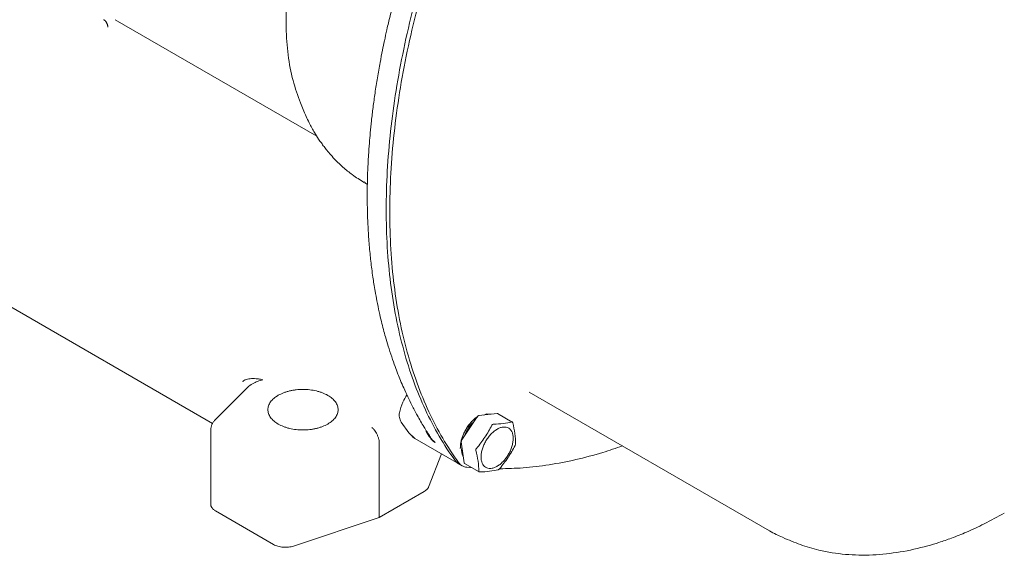
# Model space of a CAD drawing. Units: millimetres. Extents: x 0 to 420, y 0 to 297.
# Drawn here: x 300 to 347, y 62 to 88 of the extents above; entities that cross this region are included whole.
import ezdxf

# ---------------------------------------------------------------- set-up
doc = ezdxf.new("R2010")
doc.units = ezdxf.units.MM
doc.linetypes.add('SLD-Durchgehend', pattern=[0])

msp = doc.modelspace()

# ---------------------------------------------------------------- linework, layer by layer
at = {"color": 7, "linetype": 'SLD-Durchgehend', "lineweight": 15}
for p, q in [((304.16631, 88.00619), (313.92173, 82.3745)), ((313.12724, 83.98497), (313.26299, 83.65299)), ((313.24977, 83.68553), (313.26494, 83.65508)), ((316.21414, 80.16314), (316.26542, 80.13195)), ((316.25044, 80.10645), (316.37116, 80.03676)), ((296.54032, 75.58814), (308.87392, 68.46811)), ((310.56174, 70.1991), (308.98914, 68.62665)), ((324.21053, 69.98029), (335.8495, 63.26125)), ((321.69258, 68.78805), (320.94228, 67.66753)), ((322.65319, 68.94792), (321.76252, 68.8404)), ((321.79002, 68.84572), (321.78565, 68.84319)), ((322.14773, 68.92919), (322.00658, 68.86986)), ((322.34297, 68.91047), (322.14773, 68.92919)), ((323.39021, 68.53195), (322.67718, 68.94358)), ((318.01203, 68.52915), (318.37252, 68.00937)), ((308.78657, 68.14465), (308.78657, 64.55187)), ((318.37252, 68.00937), (318.67151, 67.73644)), ((318.67151, 67.73645), (320.79283, 66.51184)), ((316.94808, 67.50728), (316.94808, 63.9145)), ((320.87281, 67.28964), (320.87281, 67.25705)), ((320.91628, 67.57658), (321.05664, 66.56358)), ((319.33498, 65.38664), (319.95843, 66.99352)), ((320.79283, 66.51184), (320.96253, 66.41387)), ((321.07659, 66.52932), (321.78963, 66.11769)), ((321.18601, 66.3426), (321.44242, 66.31813)), ((316.94808, 63.9145), (319.12774, 65.17278)), ((309.02088, 64.2253), (311.82971, 62.6038)), ((312.79539, 62.53041), (316.94808, 63.9145))]:
    msp.add_line(p, q, dxfattribs=at)
for points, knots in [([(317.37401, 100.99899), (317.04018, 100.5482), (316.37255, 99.64669), (315.47721, 98.19371), (314.67492, 96.69111), (313.98296, 95.15018), (313.4087, 93.59362), (312.96025, 92.04144), (312.64333, 90.5143), (312.46243, 89.03261), (312.41903, 87.6151), (312.51705, 86.28391), (312.74109, 85.05312), (313.00151, 84.33663), (313.13027, 83.98236)], [0, 0, 0, 0, 0.08349552, 0.16697843, 0.25046457, 0.3339499, 0.41743543, 0.50092091, 0.58440641, 0.6678919, 0.7513774, 0.8348629, 0.91834841, 1, 1, 1, 1]), ([(319.28465, 93.9656), (319.22478, 93.8106), (319.06562, 93.39854), (318.84364, 92.78039), (318.62586, 92.15193), (318.44761, 91.61537), (318.28751, 91.11585), (318.13166, 90.61049), (317.97911, 90.09529), (317.81651, 89.52162), (317.64555, 88.88546), (317.47339, 88.20157), (317.32395, 87.56493), (317.20273, 87.01274), (317.09327, 86.48386), (316.97785, 85.88754), (316.8558, 85.19468), (316.74212, 84.46896), (316.64663, 83.77333), (316.57042, 83.13149), (316.51204, 82.556), (316.46425, 82.00023), (316.42243, 81.40332), (316.38939, 80.75276), (316.37091, 80.13307), (316.3644, 79.56185), (316.36785, 78.96652), (316.38697, 78.26726), (316.42927, 77.48726), (316.49503, 76.70143), (316.5682, 76.05685), (316.63451, 75.57161), (316.689, 75.2122), (316.75282, 74.82845), (316.83736, 74.37082), (316.93882, 73.88285), (317.04623, 73.41997), (317.14768, 73.01985), (317.25648, 72.62148), (317.38747, 72.17757), (317.54218, 71.69889), (317.70092, 71.24949), (317.84431, 70.87195), (317.98419, 70.52466), (318.14141, 70.15627), (318.32361, 69.75725), (318.54002, 69.31506), (318.80009, 68.82405), (319.09406, 68.30989), (319.31421, 67.97364), (319.41604, 67.81811)], [0, 0, 0, 0, 0.01549411, 0.04119035, 0.06170673, 0.07823874, 0.0947674, 0.11160878, 0.12876281, 0.14632844, 0.16909783, 0.19263317, 0.21517551, 0.23339448, 0.24858353, 0.26891766, 0.29418999, 0.31956564, 0.34371484, 0.36635344, 0.38659689, 0.40421764, 0.42514531, 0.45015887, 0.47409181, 0.4923642, 0.51268384, 0.53979694, 0.57039956, 0.60100683, 0.63025723, 0.64589604, 0.65863796, 0.67332635, 0.69227526, 0.71457631, 0.73385091, 0.75058193, 0.76567644, 0.78534088, 0.80876936, 0.82959163, 0.846552, 0.86110448, 0.87844762, 0.89918313, 0.91925097, 0.94426401, 0.97422027, 1, 1, 1, 1]), ([(303.80443, 87.64137), (303.80369, 87.65053), (303.8022, 87.66882), (303.79834, 87.69617), (303.79335, 87.72318), (303.78717, 87.74968), (303.77987, 87.77548), (303.77153, 87.80045), (303.76221, 87.82447), (303.75199, 87.84743), (303.74094, 87.86924), (303.72914, 87.88978), (303.71666, 87.90899), (303.70358, 87.9268), (303.68998, 87.94314), (303.67594, 87.95795), (303.66153, 87.97118), (303.64685, 87.98281), (303.63198, 87.99278), (303.61702, 88.00123), (303.60697, 88.00548), (303.60198, 88.0076)], [0, 0, 0, 0, 0.05573322, 0.11125618, 0.16650408, 0.22141395, 0.27593298, 0.33004765, 0.38377106, 0.43711156, 0.49007596, 0.54267384, 0.59491596, 0.64680901, 0.6983587, 0.74957356, 0.80046019, 0.85099031, 0.90111998, 0.95080388, 1, 1, 1, 1]), ([(313.26228, 83.65474), (313.35702, 83.43739), (313.5247, 83.05269), (313.78498, 82.58635), (313.98466, 82.26893), (314.13997, 82.04332), (314.27344, 81.86152), (314.42517, 81.66774), (314.61425, 81.44371), (314.86978, 81.16819), (315.21247, 80.84278), (315.66085, 80.47505), (316.01787, 80.25078), (316.21159, 80.1291)], [0, 0, 0, 0, 0.14617076, 0.25870856, 0.33728696, 0.38577165, 0.43195316, 0.48111269, 0.54416444, 0.62305735, 0.72529416, 0.85094536, 1, 1, 1, 1]), ([(310.34407, 70.48312), (310.34627, 70.48727), (310.35075, 70.49571), (310.35961, 70.50776), (310.37014, 70.51956), (310.3825, 70.53102), (310.39664, 70.54209), (310.41256, 70.55273), (310.43026, 70.5629), (310.44973, 70.57253), (310.49455, 70.59163), (310.57722, 70.61498), (310.70004, 70.63199), (310.84112, 70.63712), (310.96271, 70.6318), (311.06749, 70.62153), (311.13445, 70.61271), (311.21409, 70.6002), (311.26655, 70.58975), (311.30361, 70.58237)], [0, 0, 0, 0, 0.01856534, 0.03780682, 0.0577886, 0.07856734, 0.10019312, 0.12271038, 0.1461588, 0.17057412, 0.19598977, 0.3070927, 0.43950961, 0.56499783, 0.71323552, 0.78049265, 0.85587123, 0.89815531, 1, 1, 1, 1]), ([(310.5632, 70.19778), (310.56835, 70.20378), (310.63245, 70.27847), (310.80627, 70.38669), (311.05081, 70.50894), (311.2196, 70.55796), (311.30361, 70.58236)], [0, 0, 0, 0, 0.02886428, 0.35924209, 0.68106428, 1, 1, 1, 1]), ([(314.45567, 69.824), (314.37625, 69.86985), (314.29025, 69.91035), (314.15209, 69.96364), (314.10449, 69.98015), (314.00612, 70.01058), (313.95518, 70.02452), (313.8008, 70.06147), (313.69484, 70.07999), (313.47695, 70.10503), (313.36433, 70.11144), (313.14254, 70.11144), (313.03227, 70.10522), (312.86781, 70.08638), (312.81322, 70.07848), (312.70675, 70.05983), (312.60238, 70.03827), (312.50217, 70.01094), (312.40406, 69.98071), (312.3558, 69.96404), (312.2163, 69.91025), (312.13068, 69.86964), (312.01303, 69.80181), (311.97562, 69.77803), (311.90453, 69.72808), (311.8711, 69.70206), (311.77848, 69.62206), (311.72622, 69.56572), (311.66218, 69.47666), (311.64317, 69.44604), (311.61072, 69.38437), (311.59723, 69.35327), (311.56474, 69.25921), (311.55367, 69.19549), (311.55352, 69.06594), (311.56448, 69.00206), (311.59675, 68.908), (311.61018, 68.87692), (311.64244, 68.8153), (311.66139, 68.78464), (311.7253, 68.69544), (311.77745, 68.63906), (311.90064, 68.53239), (311.97222, 68.48187), (312.13104, 68.3902), (312.21692, 68.34963), (312.35502, 68.29634), (312.40262, 68.27985), (312.50101, 68.24947), (312.55197, 68.23556), (312.70639, 68.19867), (312.81234, 68.18013), (313.0302, 68.15506), (313.14283, 68.14865), (313.36461, 68.14866), (313.47487, 68.15487), (313.6393, 68.17371), (313.69391, 68.18161), (313.80038, 68.20026), (313.90475, 68.22182), (314.00496, 68.24914), (314.10306, 68.27936), (314.15131, 68.29603), (314.29084, 68.34983), (314.37646, 68.39043), (314.49411, 68.45826), (314.53151, 68.48203), (314.60259, 68.53197), (314.63603, 68.558), (314.72868, 68.638), (314.78093, 68.69434), (314.84497, 68.78338), (314.86399, 68.814), (314.89644, 68.87568), (314.90994, 68.90678), (314.94243, 69.00084), (314.95352, 69.06456), (314.95367, 69.19408), (314.94269, 69.25799), (314.91046, 69.35205), (314.89706, 69.38314), (314.86482, 69.44476), (314.84586, 69.47541), (314.78185, 69.56461), (314.72957, 69.62096), (314.60643, 69.72764), (314.5351, 69.77814), (314.45567, 69.824)], [0, 0, 0, 0, 0.03125, 0.03125, 0.046875, 0.046875, 0.0625, 0.0625, 0.09375, 0.09375, 0.125, 0.125, 0.15625, 0.15625, 0.171875, 0.171875, 0.1875, 0.203125, 0.203125, 0.21875, 0.21875, 0.25, 0.25, 0.265625, 0.265625, 0.28125, 0.28125, 0.3125, 0.3125, 0.328125, 0.328125, 0.34375, 0.34375, 0.375, 0.375, 0.40625, 0.40625, 0.421875, 0.421875, 0.4375, 0.4375, 0.46875, 0.46875, 0.5, 0.5, 0.53125, 0.53125, 0.546875, 0.546875, 0.5625, 0.5625, 0.59375, 0.59375, 0.625, 0.625, 0.65625, 0.65625, 0.671875, 0.671875, 0.6875, 0.703125, 0.703125, 0.71875, 0.71875, 0.75, 0.75, 0.765625, 0.765625, 0.78125, 0.78125, 0.8125, 0.8125, 0.828125, 0.828125, 0.84375, 0.84375, 0.875, 0.875, 0.90625, 0.90625, 0.921875, 0.921875, 0.9375, 0.9375, 0.96875, 0.96875, 1, 1, 1, 1]), ([(318.28347, 69.85025), (318.21358, 69.73303), (318.0439, 69.44844), (317.96954, 69.14976), (317.92581, 68.9741)], [0, 0, 0, 0, 0.41189851, 1, 1, 1, 1]), ([(317.92581, 68.9741), (317.92096, 68.94004), (317.91094, 68.86962), (317.92126, 68.75356), (317.95176, 68.6352), (317.99164, 68.56502), (318.01203, 68.52915)], [0, 0, 0, 0, 0.22859093, 0.47255177, 0.73038088, 1, 1, 1, 1]), ([(320.87367, 67.29016), (320.87344, 67.30127), (320.87289, 67.32781), (320.87554, 67.37173), (320.87958, 67.42064), (320.88562, 67.47044), (320.89342, 67.52089), (320.90303, 67.57193), (320.91443, 67.62345), (320.92759, 67.67534), (320.94251, 67.7275), (320.95913, 67.77981), (320.9774, 67.83216), (320.9973, 67.88445), (321.02594, 67.95396), (321.05767, 68.02297), (321.09229, 68.09094), (321.11966, 68.14129), (321.14837, 68.19094), (321.17834, 68.23978), (321.20953, 68.28771), (321.24185, 68.33465), (321.27525, 68.38049), (321.30965, 68.42515), (321.34499, 68.46851), (321.3812, 68.5105), (321.43056, 68.56451), (321.4814, 68.61544), (321.53331, 68.66293), (321.57271, 68.69674), (321.6125, 68.72877), (321.65262, 68.75865), (321.68036, 68.77843), (321.69472, 68.78763), (321.6956, 68.78819)], [0, 0, 0, 0, 0.021977865, 0.052476414, 0.082974915, 0.113473404, 0.143971913, 0.174470477, 0.20496913, 0.235467893, 0.265966588, 0.296465184, 0.326963714, 0.357462213, 0.387960714, 0.449005164, 0.479503876, 0.51000266, 0.540501318, 0.57099988, 0.601498378, 0.631996848, 0.662495325, 0.692993845, 0.723492443, 0.753991152, 0.784489862, 0.8455347, 0.876033246, 0.906531794, 0.937030373, 0.967529011, 0.998027736, 1, 1, 1, 1]), ([(321.70272, 68.78334), (321.59482, 68.6985), (321.36765, 68.51988), (321.08825, 68.09815), (320.90162, 67.64649), (320.88838, 67.38226), (320.88235, 67.2618)], [0, 0, 0, 0, 0.241733943, 0.508918933, 0.776103922, 1, 1, 1, 1]), ([(322.65319, 68.94792), (322.66067, 68.94846), (322.66973, 68.94911), (322.67564, 68.94373), (322.67666, 68.94279)], [0, 0, 0, 0, 0.825991109, 1, 1, 1, 1]), ([(308.98914, 68.62665), (308.95985, 68.59402), (308.90034, 68.5277), (308.83713, 68.4088), (308.79458, 68.27975), (308.78925, 68.18979), (308.78657, 68.14465)], [0, 0, 0, 0, 0.24125227, 0.49022285, 0.74415838, 1, 1, 1, 1]), ([(316.57967, 68.27437), (316.58707, 68.26862), (316.60136, 68.25753), (316.62195, 68.23947), (316.64089, 68.22158), (316.65817, 68.20409), (316.67376, 68.18734), (316.68769, 68.17159), (316.69997, 68.15705), (316.71062, 68.14391), (316.74054, 68.10567), (316.78601, 68.03879), (316.83459, 67.94908), (316.86899, 67.87182), (316.89355, 67.80666), (316.91365, 67.74217), (316.92917, 67.6792), (316.94005, 67.61862), (316.94682, 67.56086), (316.94767, 67.52501), (316.94808, 67.50728)], [0, 0, 0, 0, 0.03854791, 0.07447098, 0.10772985, 0.13829392, 0.16614121, 0.19125735, 0.21363407, 0.23326756, 0.25015705, 0.3810457, 0.49992215, 0.57490338, 0.64870058, 0.72134228, 0.79287009, 0.86324815, 0.93233753, 1, 1, 1, 1]), ([(321.5354, 68.55332), (321.5052, 68.52786), (321.35849, 68.40422), (321.19289, 68.16011), (321.11747, 67.95319), (321.09824, 67.90045)], [0, 0, 0, 0, 0.16187741, 0.7863859, 1, 1, 1, 1]), ([(321.65531, 67.2559), (321.79987, 67.43036), (321.93678, 67.61001), (322.18777, 67.9848), (322.30104, 68.17882), (322.40561, 68.37643)], [0, 0, 0, 0, 0.5, 0.5, 1, 1, 1, 1]), ([(322.04536, 66.37741), (322.10872, 66.32177), (322.22796, 66.27408), (322.41507, 66.28852), (322.5651, 66.33765), (322.71854, 66.4233), (322.86953, 66.54216), (323.01226, 66.68965), (323.14125, 66.86012), (323.25154, 67.04701), (323.3389, 67.24314), (323.39997, 67.44097), (323.43239, 67.6329), (323.43493, 67.81155), (323.40748, 67.97007), (323.35113, 68.10232), (323.29563, 68.16969), (323.26404, 68.19744), (323.23246, 68.22518), (323.16125, 68.26909), (323.0351, 68.2971), (322.89431, 68.28635), (322.74431, 68.2372), (322.59087, 68.15155), (322.43988, 68.03269), (322.29715, 67.8852), (322.16816, 67.71473), (322.05786, 67.52784), (321.97051, 67.33171), (321.90944, 67.13388), (321.87701, 66.94196), (321.8745, 66.76328), (321.91086, 66.55257), (321.982, 66.43306), (322.04536, 66.37741)], [20.01871491, 20.01871491, 20.01871491, 20.01871491, 22.51050466, 23.76242788, 25.01435111, 26.26627433, 27.51819756, 28.77012079, 30.02204401, 31.27396724, 32.52589046, 33.77781369, 35.02973691, 36.28166014, 37.53358337, 38.78550659, 40.03742982, 40.03742982, 40.03742982, 41.28935304, 42.54127627, 43.7931995, 45.04512272, 46.29704595, 47.54896917, 48.8008924, 50.05281563, 51.30473885, 52.55666208, 53.8085853, 55.06050853, 56.31243175, 57.56435498, 60.05614473, 60.05614473, 60.05614473, 60.05614473]), ([(322.47556, 68.42877), (322.4625, 68.42828), (322.44908, 68.42314), (322.42474, 68.40498), (322.41374, 68.3918), (322.40561, 68.37643)], [0, 0, 0, 0, 0.5, 0.5, 1, 1, 1, 1]), ([(322.47556, 68.42877), (322.64342, 68.43507), (322.8037, 68.44605), (323.10164, 68.48201), (323.23833, 68.50689), (323.36622, 68.53629)], [0, 0, 0, 0, 0.5, 0.5, 1, 1, 1, 1]), ([(323.36622, 68.53629), (323.37615, 68.53858), (323.3855, 68.53624), (323.40098, 68.52265), (323.4068, 68.51166), (323.41016, 68.4977)], [0, 0, 0, 0, 0.5, 0.5, 1, 1, 1, 1]), ([(323.41016, 68.4977), (323.45347, 68.31799), (323.48883, 68.1424), (323.53581, 67.80355), (323.54724, 67.64134), (323.55053, 67.48469)], [0, 0, 0, 0, 0.5, 0.5, 1, 1, 1, 1]), ([(318.49795, 67.89446), (318.54745, 67.82736), (318.59696, 67.76024), (318.67149, 67.73647), (318.67152, 67.73646)], [0, 0, 0, 0, 0.9996937, 1, 1, 1, 1]), ([(319.21551, 68.10097), (319.2212, 68.08731), (319.23258, 68.06001), (319.25169, 68.01994), (319.27227, 67.98064), (319.2943, 67.94219), (319.31761, 67.90452), (319.34213, 67.86764), (319.36779, 67.83156), (319.40382, 67.78397), (319.45174, 67.7261), (319.5134, 67.65955), (319.56776, 67.60687), (319.60735, 67.57149), (319.62696, 67.55472), (319.63767, 67.54568), (319.64356, 67.54088), (319.64705, 67.53796), (319.64794, 67.53722)], [0, 0, 0, 0, 0.06208852, 0.12414748, 0.18607203, 0.24789834, 0.30967085, 0.37140352, 0.43309829, 0.4947493, 0.62081627, 0.74675928, 0.87330564, 0.93664649, 0.96832212, 0.98099213, 0.99517203, 1, 1, 1, 1]), ([(319.41429, 67.81728), (319.41637, 67.81304), (319.47082, 67.70198), (319.56111, 67.618), (319.64794, 67.53722)], [0, 0, 0, 0, 0.03821837, 1, 1, 1, 1]), ([(320.95021, 67.33166), (320.94122, 67.27212), (320.90953, 67.06227), (320.97531, 66.91559), (321.02242, 66.81052)], [0, 0, 0, 0, 0.283724447, 1, 1, 1, 1]), ([(321.62931, 67.16496), (321.62593, 67.17896), (321.62659, 67.19486), (321.63563, 67.22654), (321.64404, 67.24231), (321.65531, 67.2559)], [0, 0, 0, 0, 0.5, 0.5, 1, 1, 1, 1]), ([(323.52453, 67.39375), (323.41998, 67.19619), (323.30705, 67.0027), (323.0561, 66.62788), (322.91882, 66.44773), (322.77423, 66.27322)], [0, 0, 0, 0, 0.5, 0.5, 1, 1, 1, 1]), ([(322.78401, 66.26912), (323.15752, 66.27822), (323.93979, 66.29727), (325.16957, 66.44874), (326.45981, 66.69853), (327.64483, 67.00371), (328.40519, 67.26696), (328.72117, 67.37635)], [0, 0, 0, 0, 0.19757186, 0.41380035, 0.6300286, 0.846257, 1, 1, 1, 1]), ([(323.55053, 67.48469), (323.55078, 67.47249), (323.5485, 67.45753), (323.53945, 67.42586), (323.53267, 67.40914), (323.52453, 67.39375)], [0, 0, 0, 0, 0.5, 0.5, 1, 1, 1, 1]), ([(321.76967, 66.15196), (321.76636, 66.30858), (321.75501, 66.4703), (321.70807, 66.80914), (321.67263, 66.9852), (321.62931, 67.16496)], [0, 0, 0, 0, 0.5, 0.5, 1, 1, 1, 1]), ([(320.79301, 66.51218), (320.79191, 66.51266), (320.75621, 66.5285), (320.69574, 66.57879), (320.64489, 66.63934), (320.61927, 66.66985)], [0, 0, 0, 0, 0.01549032, 0.50398324, 1, 1, 1, 1]), ([(320.7948, 66.51537), (320.78072, 66.52219), (320.71105, 66.55588), (320.66, 66.61927), (320.61927, 66.66985)], [0, 0, 0, 0, 0.20218227, 1, 1, 1, 1]), ([(321.07711, 66.53011), (321.0728, 66.53292), (321.06551, 66.53766), (321.05934, 66.55018), (321.05755, 66.55906), (321.05664, 66.56358)], [0, 0, 0, 0, 0.416119236, 0.702972803, 1, 1, 1, 1]), ([(322.77423, 66.27322), (322.76296, 66.25963), (322.75048, 66.24755), (322.72612, 66.2293), (322.71424, 66.22317), (322.70428, 66.22088)], [0, 0, 0, 0, 0.5, 0.5, 1, 1, 1, 1]), ([(321.81362, 66.11336), (321.80054, 66.11287), (321.78953, 66.11621), (321.77421, 66.12964), (321.76993, 66.13975), (321.76967, 66.15196)], [0, 0, 0, 0, 0.5, 0.5, 1, 1, 1, 1]), ([(322.70428, 66.22088), (322.57644, 66.19148), (322.44012, 66.16666), (322.14225, 66.13067), (321.9815, 66.11967), (321.81362, 66.11336)], [0, 0, 0, 0, 0.5, 0.5, 1, 1, 1, 1]), ([(319.3335, 65.38722), (319.32786, 65.37303), (319.31408, 65.33835), (319.27231, 65.28428), (319.21115, 65.22548), (319.15577, 65.19049), (319.12774, 65.17278)], [0, 0, 0, 0, 0.17552423, 0.42898256, 0.71102118, 1, 1, 1, 1]), ([(308.78707, 64.55188), (308.7872, 64.54182), (308.78749, 64.51855), (308.79473, 64.48267), (308.80751, 64.44447), (308.82583, 64.40722), (308.84969, 64.3706), (308.88194, 64.33157), (308.92201, 64.29348), (308.96938, 64.2567), (309.00366, 64.23579), (309.02087, 64.22529)], [0, 0, 0, 0, 0.08314184, 0.19246878, 0.29824284, 0.4047536, 0.51240499, 0.62162822, 0.76198797, 0.880477, 1, 1, 1, 1]), ([(335.84957, 63.26121), (335.95475, 63.20396), (336.16849, 63.0876), (336.5431, 62.9194), (336.94575, 62.751), (337.33797, 62.59534), (337.78148, 62.45006), (338.49283, 62.26006), (339.50513, 62.09774), (340.82445, 62.07253), (342.14262, 62.21381), (343.22748, 62.45226), (344.0724, 62.70418), (344.69935, 62.92143), (345.42945, 63.21533), (346.28393, 63.60925), (346.88957, 63.94536), (347.21367, 64.12523)], [0, 0, 0, 0, 0.02305857, 0.04685814, 0.08602656, 0.13018684, 0.17513295, 0.22047466, 0.34284125, 0.46310814, 0.57982751, 0.69165316, 0.73503919, 0.78484509, 0.84565672, 0.91740412, 1, 1, 1, 1])]:
    msp.add_open_spline(points, degree=3, knots=knots, dxfattribs=at)
for points in [[(320.61927, 66.66985), (320.07712, 67.41412), (319.11407, 69.05923), (318.06431, 71.94535), (317.42666, 75.2004), (317.21288, 78.76579), (317.42666, 82.57801), (318.06431, 86.56927), (319.11408, 90.66743), (320.07712, 93.42445), (320.61927, 94.79466)], [(320.61927, 66.66985), (320.07712, 67.41412), (319.11407, 69.05923), (318.06431, 71.94535), (317.42666, 75.2004), (317.21288, 78.76579), (317.42666, 82.57801), (318.06431, 86.56927), (319.11408, 90.66743), (320.07712, 93.42445), (320.61927, 94.79466)], [(320.78897, 94.69669), (320.24683, 93.32648), (319.28378, 90.56946), (318.23402, 86.4713), (317.59637, 82.48004), (317.38259, 78.66782), (317.59637, 75.10243), (318.23402, 71.84738), (319.28378, 68.96126), (320.24683, 67.31615), (320.78897, 66.57188)], [(303.60198, 88.0076), (303.60178, 88.00769), (303.60159, 88.00777), (303.60139, 88.00785)], [(321.69258, 68.78805), (321.6974, 68.79525), (321.70809, 68.80883), (321.72604, 68.8251), (321.74471, 68.83623), (321.7568, 68.83971), (321.76252, 68.8404)], [(320.91628, 67.57658), (320.91538, 67.58309), (320.91517, 67.59737), (320.91971, 67.6209), (320.92878, 67.64497), (320.93746, 67.66033), (320.94228, 67.66753)], [(320.78897, 66.57188), (320.81305, 66.53883), (320.86637, 66.47909), (320.96037, 66.41027), (321.06696, 66.36325), (321.14535, 66.34694), (321.18601, 66.3426)], [(311.8297, 62.6038), (311.89114, 62.56833), (312.0353, 62.50862), (312.2891, 62.46427), (312.55413, 62.46919), (312.72015, 62.50533), (312.79539, 62.53041)]]:
    msp.add_open_spline(points, degree=3, dxfattribs=at)

doc.saveas('drawing.dxf')
